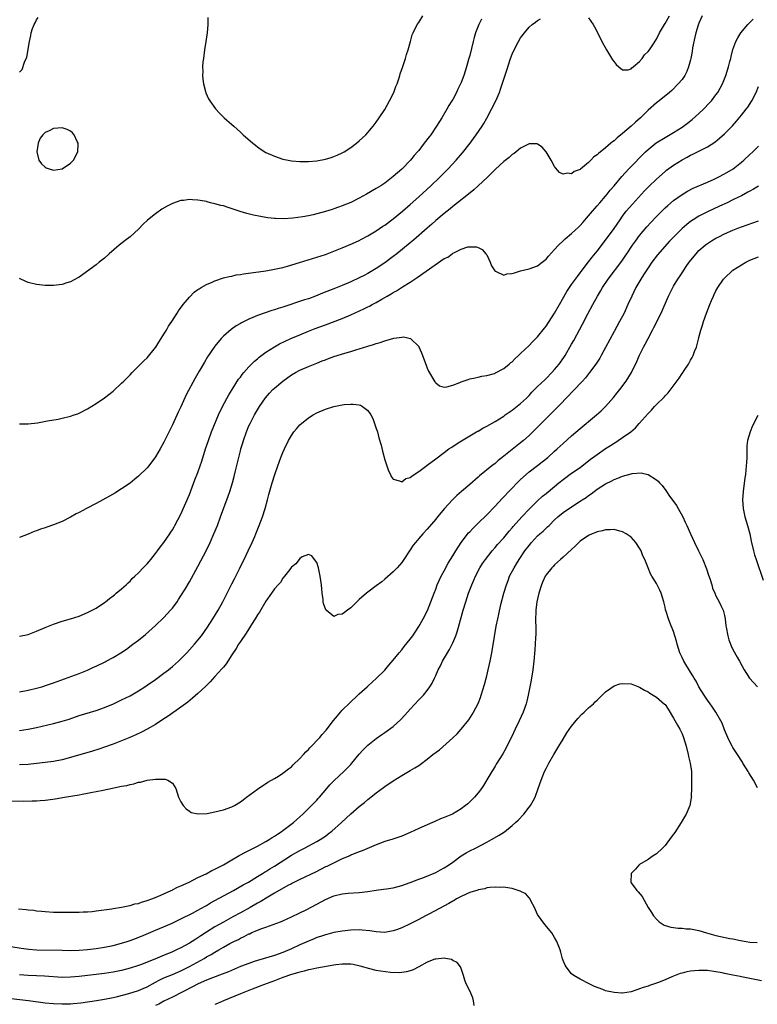
# Model space of a CAD drawing. Units: inches. Extents: x 2595000 to 2598000, y 1506000 to 1509000.
# Drawn here: x 2596231 to 2596405, y 1506594 to 1506826 of the extents above; entities that cross this region are included whole.
import ezdxf

# ---------------------------------------------------------------- set-up
doc = ezdxf.new("R2010")
doc.units = ezdxf.units.IN
doc.header["$MEASUREMENT"] = 0
doc.layers.add('LD25951506_2ft', color=111, linetype='Continuous')

msp = doc.modelspace()

# ---------------------------------------------------------------- linework, layer by layer
at = {"layer": 'LD25951506_2ft'}
for points, elevation in [([(2596391.77, 1506827), (2596391, 1506825.32), (2596390.8, 1506824.8), (2596390.27, 1506823), (2596389.99, 1506821.99), (2596389.48, 1506819.48), (2596389.36, 1506818.64), (2596389.08, 1506817), (2596389, 1506816.65), (2596388.56, 1506815), (2596388.1, 1506813.9), (2596387.63, 1506813), (2596387, 1506812.05), (2596386.13, 1506811), (2596384.57, 1506809.43), (2596384.09, 1506809), (2596381.64, 1506807), (2596381, 1506806.52), (2596379, 1506804.77), (2596377.21, 1506803), (2596376.04, 1506801.96), (2596375, 1506801), (2596373, 1506799.31), (2596371.73, 1506798.27), (2596371, 1506797.61), (2596370.64, 1506797.36), (2596370.26, 1506797), (2596369, 1506795.95), (2596367.37, 1506794.63), (2596367, 1506794.25), (2596366.21, 1506793.79), (2596365.53, 1506793), (2596365, 1506792.45), (2596363.1, 1506790.9), (2596363, 1506790.8), (2596361.64, 1506790.36), (2596361, 1506789.83), (2596360.01, 1506789.99), (2596359, 1506789.7), (2596358.12, 1506790.12), (2596357.2, 1506791.2), (2596357, 1506791.53), (2596356.17, 1506793), (2596355, 1506794.99), (2596354.09, 1506796.09), (2596353, 1506796.81), (2596352.87, 1506796.87), (2596351, 1506796.88), (2596350.82, 1506796.82), (2596349, 1506795.87), (2596347.92, 1506795), (2596347.44, 1506794.56), (2596347, 1506794.38), (2596346.33, 1506793.67), (2596345, 1506792.69), (2596343.1, 1506790.9), (2596343, 1506790.83), (2596341.19, 1506789), (2596339.03, 1506786.97), (2596337.97, 1506786.03), (2596336.7, 1506785), (2596333, 1506782.08), (2596332.41, 1506781.59), (2596331, 1506780.48), (2596329, 1506778.78), (2596328.09, 1506777.91), (2596327, 1506777), (2596323.79, 1506774.21), (2596323, 1506773.59), (2596319.82, 1506771), (2596319, 1506770.35), (2596317, 1506768.85), (2596315, 1506767.53), (2596313, 1506766.34), (2596312.12, 1506765.88), (2596311, 1506765.27), (2596309, 1506764.35), (2596307, 1506763.5), (2596305, 1506762.69), (2596302.34, 1506761.66), (2596300.7, 1506761), (2596299, 1506760.4), (2596298.1, 1506760.1), (2596293, 1506758.42), (2596291.91, 1506758.09), (2596291, 1506757.76), (2596290.4, 1506757.6), (2596287, 1506756.4), (2596285.95, 1506755.95), (2596285, 1506755.59), (2596283.26, 1506754.74), (2596283, 1506754.57), (2596282, 1506754), (2596280.83, 1506753.17), (2596279, 1506751.56), (2596278.47, 1506751), (2596277, 1506749.23), (2596276.83, 1506749), (2596275.28, 1506746.72), (2596274.52, 1506745.48), (2596273.3, 1506743.3), (2596272.33, 1506741.67), (2596270.26, 1506737.74), (2596269, 1506734.95), (2596268.35, 1506733.65), (2596267, 1506730.68), (2596266.43, 1506729.57), (2596265, 1506726.6), (2596264.1, 1506725), (2596263, 1506723.11), (2596261.4, 1506721), (2596261, 1506720.52), (2596259, 1506718.57), (2596258.12, 1506717.88), (2596257, 1506716.97), (2596255, 1506715.6), (2596253.41, 1506714.59), (2596252.15, 1506713.85), (2596249, 1506712.15), (2596246.78, 1506711), (2596245, 1506710.02), (2596244.31, 1506709.69), (2596243, 1506708.94), (2596241, 1506707.93), (2596239, 1506707.13), (2596237.4, 1506706.6), (2596237, 1506706.46), (2596235.89, 1506706.11), (2596235, 1506705.75), (2596234.43, 1506705.57), (2596233, 1506704.95), (2596231, 1506704.14)], 8044), ([(2596275.35, 1506826.65), (2596275.31, 1506825), (2596275.18, 1506823), (2596274.88, 1506821), (2596274.53, 1506819), (2596274.27, 1506817), (2596274.18, 1506816.18), (2596274.1, 1506815), (2596274.12, 1506813.88), (2596274.08, 1506813), (2596274.14, 1506812.14), (2596274.31, 1506811), (2596274.79, 1506809.21), (2596274.87, 1506808.87), (2596275.49, 1506807.49), (2596275.79, 1506807), (2596277.12, 1506805.12), (2596278.06, 1506804.06), (2596279, 1506803.18), (2596279.17, 1506803), (2596281, 1506801.41), (2596281.43, 1506801), (2596283, 1506799.65), (2596283.67, 1506799), (2596285.95, 1506797), (2596286.52, 1506796.52), (2596287, 1506796.15), (2596287.68, 1506795.68), (2596289, 1506794.85), (2596291, 1506793.95), (2596293, 1506793.27), (2596294.21, 1506793), (2596295, 1506792.85), (2596297, 1506792.7), (2596299, 1506792.74), (2596301, 1506792.9), (2596303, 1506793.27), (2596304.34, 1506793.66), (2596305, 1506793.87), (2596305.79, 1506794.21), (2596307, 1506794.76), (2596307.42, 1506795), (2596309, 1506796.02), (2596310.3, 1506797), (2596311, 1506797.58), (2596311.74, 1506798.26), (2596312.51, 1506799), (2596313, 1506799.51), (2596314.25, 1506801), (2596315, 1506801.96), (2596315.71, 1506803), (2596317, 1506804.99), (2596318.12, 1506807), (2596319.12, 1506809), (2596319.63, 1506810.37), (2596319.92, 1506811), (2596320.4, 1506812.4), (2596320.58, 1506813), (2596320.66, 1506813.34), (2596321.14, 1506814.86), (2596321.3, 1506815.3), (2596321.85, 1506817), (2596322.09, 1506817.91), (2596322.47, 1506819), (2596323.03, 1506821), (2596323.48, 1506822.52), (2596323.66, 1506823), (2596324.66, 1506825), (2596325, 1506825.48), (2596325.98, 1506827)], 8038), ([(2596365, 1506826.58), (2596366.09, 1506825), (2596366.43, 1506824.43), (2596367.11, 1506823.11), (2596368.14, 1506821), (2596369.19, 1506819), (2596370.65, 1506816.65), (2596371, 1506816.16), (2596371.52, 1506815.52), (2596372.12, 1506815), (2596373, 1506814.32), (2596374.31, 1506814.31), (2596375, 1506814.51), (2596375.22, 1506814.78), (2596375.52, 1506815), (2596377, 1506816.23), (2596377.61, 1506817), (2596378.17, 1506817.83), (2596379, 1506818.59), (2596379.31, 1506819), (2596379.98, 1506819.98), (2596381, 1506821.54), (2596381.73, 1506823), (2596382.86, 1506825), (2596383, 1506825.2), (2596384.03, 1506827)], 8042), ([(2596230.94, 1506730.94), (2596233, 1506730.95), (2596235.19, 1506731.19), (2596237.59, 1506731.59), (2596240.05, 1506732.05), (2596241, 1506732.25), (2596243, 1506732.73), (2596243.82, 1506733), (2596244.69, 1506733.31), (2596245, 1506733.43), (2596247, 1506734.44), (2596249, 1506735.68), (2596251, 1506737.04), (2596253, 1506738.64), (2596255, 1506740.46), (2596255.53, 1506741), (2596257, 1506742.43), (2596257.52, 1506743), (2596259, 1506744.47), (2596259.48, 1506745), (2596260.22, 1506745.78), (2596261, 1506746.5), (2596263, 1506748.87), (2596263.09, 1506749), (2596263.81, 1506750.19), (2596264.36, 1506751), (2596265, 1506752.03), (2596265.57, 1506753), (2596266.08, 1506753.92), (2596266.82, 1506755), (2596268.1, 1506757), (2596268.43, 1506757.57), (2596269.51, 1506759), (2596271, 1506760.79), (2596272.1, 1506761.9), (2596273, 1506762.53), (2596273.26, 1506762.74), (2596273.72, 1506763), (2596275, 1506763.76), (2596276.31, 1506764.31), (2596277, 1506764.64), (2596279, 1506765.29), (2596280.35, 1506765.65), (2596281, 1506765.74), (2596282.02, 1506765.98), (2596283, 1506766.1), (2596283.75, 1506766.25), (2596286.65, 1506766.65), (2596287.25, 1506766.75), (2596289, 1506766.98), (2596291, 1506767.32), (2596293, 1506767.78), (2596294.07, 1506768.07), (2596296.9, 1506768.9), (2596301, 1506770.16), (2596303, 1506770.82), (2596305, 1506771.56), (2596307, 1506772.37), (2596309.4, 1506773.4), (2596311, 1506774.14), (2596311.55, 1506774.45), (2596313, 1506775.17), (2596313.4, 1506775.4), (2596315, 1506776.36), (2596316.56, 1506777.44), (2596317, 1506777.73), (2596319, 1506779.23), (2596321.16, 1506781), (2596323, 1506782.6), (2596325, 1506784.4), (2596327.84, 1506787), (2596329.94, 1506789), (2596331.92, 1506791), (2596333.79, 1506793), (2596335.28, 1506794.72), (2596337.09, 1506797), (2596337.91, 1506798.09), (2596338.56, 1506799), (2596339.9, 1506801), (2596340.32, 1506801.68), (2596341.05, 1506802.95), (2596342.16, 1506805), (2596343.13, 1506807), (2596343.98, 1506809), (2596344.25, 1506809.75), (2596345, 1506812.1), (2596345.74, 1506814.26), (2596346.64, 1506817), (2596347, 1506817.97), (2596347.46, 1506819), (2596348.51, 1506821), (2596349, 1506821.83), (2596349.87, 1506823), (2596351, 1506824.36), (2596351.73, 1506825), (2596352.46, 1506825.54), (2596353, 1506825.96), (2596353.7, 1506826.3)], 8042), ([(2596231, 1506813.77), (2596231.59, 1506814.41), (2596232.14, 1506816.14), (2596232.69, 1506817.31), (2596233.31, 1506821), (2596233.63, 1506822.37), (2596233.7, 1506823), (2596234.06, 1506824.06), (2596234.41, 1506825), (2596234.63, 1506825.37), (2596235, 1506826.05), (2596235.4, 1506826.6)], 8038), ([(2596231, 1506680.88), (2596233, 1506681.33), (2596235, 1506682.05), (2596237, 1506682.94), (2596239, 1506683.76), (2596241, 1506684.43), (2596243, 1506684.98), (2596245, 1506685.63), (2596247, 1506686.47), (2596248.08, 1506687), (2596249, 1506687.52), (2596251, 1506688.8), (2596251.26, 1506689), (2596252.19, 1506689.81), (2596253, 1506690.39), (2596253.32, 1506690.68), (2596253.74, 1506691), (2596255, 1506692.04), (2596256.06, 1506693), (2596256.53, 1506693.47), (2596257, 1506693.87), (2596257.54, 1506694.46), (2596258.13, 1506695), (2596259, 1506695.85), (2596260.11, 1506697), (2596260.53, 1506697.47), (2596261, 1506697.95), (2596261.47, 1506698.53), (2596261.88, 1506699), (2596263, 1506700.37), (2596263.47, 1506701), (2596264.1, 1506701.9), (2596265, 1506702.98), (2596266.38, 1506705), (2596266.62, 1506705.38), (2596267, 1506705.94), (2596267.37, 1506706.63), (2596267.59, 1506707), (2596268.27, 1506708.27), (2596269, 1506709.68), (2596271, 1506714.26), (2596272.3, 1506717.7), (2596273, 1506719.49), (2596273.53, 1506721), (2596273.9, 1506722.1), (2596274.79, 1506725), (2596275.45, 1506727), (2596276.21, 1506729), (2596277.85, 1506733), (2596278.8, 1506735), (2596280.26, 1506737.74), (2596281.03, 1506739), (2596282.57, 1506741.42), (2596283, 1506741.95), (2596283.44, 1506742.56), (2596283.81, 1506743), (2596285, 1506744.32), (2596286.33, 1506745.67), (2596287, 1506746.22), (2596287.41, 1506746.59), (2596289, 1506747.79), (2596291, 1506749.07), (2596292.24, 1506749.76), (2596294.85, 1506751), (2596297, 1506751.92), (2596299, 1506752.73), (2596300.62, 1506753.38), (2596303, 1506754.27), (2596307, 1506755.73), (2596309, 1506756.56), (2596312.03, 1506757.97), (2596313, 1506758.47), (2596313.37, 1506758.63), (2596314.01, 1506759), (2596315, 1506759.53), (2596316.31, 1506760.31), (2596317.54, 1506761), (2596318.49, 1506761.51), (2596319, 1506761.86), (2596319.75, 1506762.25), (2596321.19, 1506763.19), (2596323, 1506764.31), (2596324.63, 1506765.37), (2596331, 1506769.83), (2596331.81, 1506770.19), (2596332.85, 1506771), (2596333, 1506771.1), (2596333.23, 1506771.23), (2596335, 1506772.04), (2596336.58, 1506772.58), (2596337, 1506772.62), (2596338.62, 1506772.62), (2596339, 1506772.46), (2596339.95, 1506771.95), (2596340.81, 1506771), (2596341, 1506770.71), (2596341.81, 1506769), (2596342.17, 1506768.17), (2596342.92, 1506766.92), (2596343, 1506766.84), (2596343.2, 1506766.8), (2596345, 1506765.93), (2596345.78, 1506766.22), (2596347, 1506766.3), (2596347.52, 1506766.48), (2596349, 1506766.94), (2596351, 1506767.41), (2596353, 1506768.1), (2596354.08, 1506769), (2596355, 1506769.71), (2596355.56, 1506770.44), (2596357, 1506771.96), (2596357.94, 1506773), (2596359, 1506774.03), (2596359.48, 1506774.52), (2596361, 1506775.76), (2596362.67, 1506777.33), (2596363, 1506777.62), (2596363.63, 1506778.37), (2596365, 1506779.89), (2596365.89, 1506781), (2596367, 1506782.26), (2596367.62, 1506783), (2596369, 1506784.57), (2596369.36, 1506785), (2596370.06, 1506785.94), (2596371.01, 1506787), (2596372.8, 1506789.2), (2596374.44, 1506791), (2596378.41, 1506795), (2596379, 1506795.55), (2596380.92, 1506797.08), (2596383, 1506798.34), (2596385, 1506799.54), (2596387, 1506800.82), (2596388.27, 1506801.73), (2596389.4, 1506802.6), (2596391, 1506804.01), (2596392.05, 1506805), (2596393.5, 1506806.5), (2596393.94, 1506807), (2596395, 1506808.41), (2596395.42, 1506809), (2596396, 1506810), (2596396.51, 1506811), (2596397.32, 1506813), (2596397.95, 1506815), (2596398.3, 1506816.3), (2596398.47, 1506817), (2596398.55, 1506817.45), (2596399, 1506819.09), (2596399.7, 1506821), (2596400.13, 1506821.87), (2596400.85, 1506823), (2596402.53, 1506825), (2596403.78, 1506826.22)], 8046), ([(2596339.78, 1506826.22), (2596339.16, 1506825), (2596338.39, 1506823), (2596338.06, 1506821.94), (2596337.82, 1506821), (2596337, 1506817.65), (2596336.75, 1506816.75), (2596336.24, 1506815), (2596335.61, 1506813), (2596335, 1506811.35), (2596334.85, 1506811), (2596334.23, 1506809.77), (2596333.87, 1506809), (2596333, 1506807.35), (2596332.8, 1506807), (2596332.12, 1506805.88), (2596331.62, 1506805), (2596330.45, 1506803), (2596329.87, 1506802.13), (2596329.21, 1506801), (2596327.82, 1506799), (2596327.45, 1506798.55), (2596326.31, 1506797), (2596325, 1506795.33), (2596324.73, 1506795), (2596323.91, 1506794.09), (2596323.03, 1506793), (2596321, 1506790.93), (2596319.96, 1506790.04), (2596319, 1506789.16), (2596317, 1506787.63), (2596316.06, 1506787), (2596315, 1506786.33), (2596312.7, 1506785), (2596311, 1506784.08), (2596309, 1506783.06), (2596307, 1506782.24), (2596306.07, 1506781.93), (2596305, 1506781.54), (2596304.58, 1506781.42), (2596303, 1506780.92), (2596301, 1506780.37), (2596300.17, 1506780.17), (2596299, 1506779.92), (2596297.68, 1506779.68), (2596295.38, 1506779.38), (2596293.23, 1506779.23), (2596291.25, 1506779.25), (2596291, 1506779.27), (2596289.44, 1506779.44), (2596289, 1506779.5), (2596287.74, 1506779.74), (2596286.09, 1506780.09), (2596284.49, 1506780.49), (2596282.95, 1506780.94), (2596280.09, 1506781.91), (2596279, 1506782.23), (2596278.37, 1506782.37), (2596277, 1506782.77), (2596275.98, 1506783), (2596275.19, 1506783.19), (2596275, 1506783.25), (2596273.52, 1506783.52), (2596273, 1506783.64), (2596271.71, 1506783.71), (2596271, 1506783.78), (2596269.56, 1506783.56), (2596269, 1506783.5), (2596267, 1506782.81), (2596265.78, 1506782.22), (2596264.51, 1506781.49), (2596263, 1506780.42), (2596261.13, 1506778.87), (2596260.08, 1506777.92), (2596259, 1506776.8), (2596257.02, 1506775), (2596255.88, 1506774.12), (2596254.47, 1506773), (2596252.09, 1506771), (2596251, 1506769.97), (2596249.77, 1506769), (2596249, 1506768.35), (2596245, 1506765.48), (2596244.71, 1506765.29), (2596243, 1506764.37), (2596242.11, 1506764.11), (2596241, 1506763.74), (2596239, 1506763.51), (2596237.54, 1506763.54), (2596237, 1506763.54), (2596235, 1506763.77), (2596233, 1506764.24), (2596232.46, 1506764.46), (2596231, 1506765.13)], 8040), ([(2596231, 1506667.83), (2596233, 1506668.21), (2596235, 1506668.67), (2596236.21, 1506669), (2596237.34, 1506669.34), (2596239, 1506669.9), (2596245, 1506672.09), (2596247, 1506672.9), (2596248.42, 1506673.58), (2596249, 1506673.83), (2596251.13, 1506674.87), (2596251.37, 1506675), (2596253, 1506675.89), (2596254.83, 1506677), (2596256.14, 1506677.86), (2596257.69, 1506679), (2596259, 1506679.99), (2596260.68, 1506681.32), (2596263, 1506683.41), (2596265, 1506685.33), (2596266.56, 1506687), (2596267, 1506687.53), (2596268.08, 1506689), (2596268.45, 1506689.55), (2596269, 1506690.38), (2596269.96, 1506691.96), (2596271, 1506693.7), (2596273, 1506697.29), (2596275, 1506701.17), (2596275.87, 1506703), (2596276.76, 1506705), (2596277.58, 1506707), (2596278.32, 1506709), (2596280.11, 1506713.89), (2596280.49, 1506715), (2596281.11, 1506717), (2596281.51, 1506718.49), (2596281.82, 1506719.82), (2596282.6, 1506723), (2596283, 1506724.53), (2596283.13, 1506725), (2596283.56, 1506726.44), (2596283.71, 1506727), (2596284.41, 1506729), (2596285, 1506730.41), (2596285.26, 1506731), (2596286.29, 1506733), (2596287, 1506734.22), (2596287.48, 1506735), (2596288.92, 1506737.08), (2596289.85, 1506738.15), (2596290.65, 1506739), (2596291, 1506739.35), (2596292.96, 1506741), (2596295, 1506742.43), (2596295.97, 1506743), (2596297, 1506743.56), (2596299, 1506744.45), (2596301, 1506745.24), (2596302.28, 1506745.72), (2596303, 1506746.01), (2596303.73, 1506746.27), (2596305, 1506746.76), (2596307.6, 1506747.6), (2596309, 1506747.99), (2596310.43, 1506748.43), (2596311, 1506748.59), (2596313, 1506749.21), (2596314.38, 1506749.62), (2596315, 1506749.85), (2596315.9, 1506750.1), (2596317, 1506750.49), (2596319.1, 1506751.1), (2596321, 1506751.36), (2596321.4, 1506751.4), (2596323.05, 1506751.05), (2596325, 1506749.13), (2596325.05, 1506749.05), (2596325.67, 1506747.67), (2596326.71, 1506744.71), (2596327, 1506744.01), (2596327.33, 1506743.33), (2596328.82, 1506740.82), (2596329, 1506740.59), (2596329.89, 1506739.89), (2596331, 1506739.56), (2596331.61, 1506739.61), (2596333, 1506740.01), (2596334.68, 1506740.68), (2596335, 1506740.82), (2596336.63, 1506741.37), (2596337, 1506741.51), (2596338.26, 1506741.74), (2596339, 1506741.94), (2596339.86, 1506742.14), (2596341, 1506742.31), (2596342.81, 1506742.81), (2596343, 1506742.88), (2596343.07, 1506742.93), (2596345, 1506743.92), (2596346.31, 1506745), (2596346.67, 1506745.33), (2596347, 1506745.54), (2596347.67, 1506746.33), (2596348.5, 1506747), (2596349, 1506747.45), (2596351, 1506749.36), (2596351.78, 1506750.22), (2596352.59, 1506751), (2596353, 1506751.44), (2596354.58, 1506753.42), (2596355, 1506753.9), (2596357, 1506756.99), (2596358.11, 1506759), (2596359.9, 1506762.1), (2596360.49, 1506763), (2596361, 1506763.74), (2596362.35, 1506765.65), (2596363, 1506766.45), (2596363.23, 1506766.77), (2596365, 1506769.04), (2596365.85, 1506770.15), (2596367, 1506771.6), (2596369, 1506774.2), (2596371, 1506776.93), (2596372.41, 1506779), (2596373, 1506779.83), (2596373.88, 1506781), (2596375.32, 1506782.68), (2596378.2, 1506785.8), (2596379.19, 1506786.81), (2596381, 1506788.57), (2596383, 1506790.36), (2596383.36, 1506790.64), (2596385, 1506791.86), (2596387, 1506793.13), (2596388.24, 1506793.76), (2596389, 1506794.18), (2596389.57, 1506794.43), (2596391, 1506795.11), (2596393, 1506796.17), (2596394.71, 1506797.29), (2596395.83, 1506798.17), (2596397, 1506799.22), (2596398.86, 1506801.14), (2596399.8, 1506802.2), (2596401, 1506803.61), (2596402.13, 1506805), (2596402.49, 1506805.51), (2596403.45, 1506807), (2596404.45, 1506809), (2596405, 1506810.34)], 8048), ([(2596231, 1506658.72), (2596233, 1506659), (2596235, 1506659.41), (2596239, 1506660.34), (2596241, 1506660.86), (2596242.63, 1506661.37), (2596245, 1506662.18), (2596249, 1506663.42), (2596251, 1506664.12), (2596253.13, 1506665), (2596255, 1506665.88), (2596257, 1506666.89), (2596259, 1506668.06), (2596260.47, 1506669), (2596261, 1506669.34), (2596263, 1506670.72), (2596265, 1506672.17), (2596266.06, 1506673), (2596267, 1506673.76), (2596268.38, 1506675), (2596269, 1506675.6), (2596270.39, 1506677), (2596271, 1506677.65), (2596272.22, 1506679), (2596273, 1506679.93), (2596273.85, 1506681), (2596275.25, 1506683), (2596276.53, 1506685), (2596277.72, 1506687), (2596278.84, 1506689), (2596279.56, 1506690.44), (2596281, 1506693.21), (2596281.58, 1506694.42), (2596282.76, 1506696.76), (2596283.57, 1506698.43), (2596283.86, 1506699), (2596284.84, 1506701), (2596285.76, 1506703), (2596286.36, 1506704.36), (2596286.64, 1506705), (2596287.45, 1506707), (2596288.18, 1506709), (2596288.83, 1506711), (2596289.4, 1506713), (2596289.73, 1506714.27), (2596290.48, 1506717), (2596291.1, 1506719), (2596291.81, 1506721), (2596292.14, 1506721.86), (2596292.55, 1506723), (2596293, 1506724.14), (2596293.37, 1506725), (2596294.34, 1506727), (2596295, 1506728.14), (2596295.61, 1506729), (2596296.22, 1506729.78), (2596297, 1506730.65), (2596297.38, 1506731), (2596299, 1506732.32), (2596300.1, 1506733), (2596301, 1506733.51), (2596303, 1506734.36), (2596305.01, 1506735.01), (2596307, 1506735.38), (2596307.45, 1506735.45), (2596309, 1506735.56), (2596309.58, 1506735.58), (2596311, 1506735.37), (2596311.3, 1506735.3), (2596311.77, 1506735), (2596313, 1506734.09), (2596313.69, 1506733), (2596314.16, 1506732.16), (2596314.6, 1506731), (2596315, 1506729.83), (2596315.26, 1506729), (2596315.63, 1506727.63), (2596316.13, 1506725.87), (2596316.46, 1506724.46), (2596317, 1506722.47), (2596317.88, 1506719.88), (2596318.36, 1506719), (2596318.53, 1506718.53), (2596319, 1506717.88), (2596320.48, 1506717.52), (2596321, 1506717.24), (2596321.98, 1506718.02), (2596323, 1506718.27), (2596323.37, 1506718.63), (2596323.9, 1506719), (2596325, 1506719.7), (2596326.9, 1506721.1), (2596327, 1506721.15), (2596329, 1506722.64), (2596331, 1506724.19), (2596332.12, 1506725), (2596332.62, 1506725.38), (2596334.69, 1506726.69), (2596335.06, 1506726.94), (2596337, 1506728.08), (2596338.6, 1506729), (2596338.84, 1506729.16), (2596339, 1506729.23), (2596340.08, 1506729.92), (2596341, 1506730.4), (2596343, 1506731.49), (2596345, 1506732.72), (2596345.37, 1506733), (2596346.33, 1506733.67), (2596347, 1506734.12), (2596349, 1506735.71), (2596350.39, 1506737), (2596351, 1506737.63), (2596351.66, 1506738.34), (2596353, 1506739.7), (2596354.68, 1506741.32), (2596355, 1506741.61), (2596356.37, 1506743), (2596357, 1506743.68), (2596358.09, 1506745), (2596358.47, 1506745.53), (2596359.45, 1506747), (2596361, 1506749.7), (2596361.49, 1506750.51), (2596363.6, 1506754.4), (2596364.82, 1506756.82), (2596366, 1506759), (2596367.12, 1506761), (2596367.84, 1506762.16), (2596368.29, 1506763), (2596369.61, 1506765), (2596372.79, 1506769.21), (2596373.61, 1506770.39), (2596374, 1506771), (2596375.35, 1506773), (2596376.03, 1506773.97), (2596377, 1506775.26), (2596378.68, 1506777.32), (2596379.63, 1506778.37), (2596381, 1506779.79), (2596382.24, 1506781), (2596383, 1506781.77), (2596383.64, 1506782.36), (2596385, 1506783.52), (2596387, 1506784.96), (2596388.28, 1506785.72), (2596389.6, 1506786.4), (2596393, 1506787.86), (2596394.55, 1506788.55), (2596395.5, 1506789), (2596397, 1506789.77), (2596399.04, 1506791), (2596401, 1506792.53), (2596401.56, 1506793), (2596403, 1506794.36), (2596403.7, 1506795), (2596405, 1506796.31)], 8050), ([(2596405, 1506786.92), (2596403.82, 1506786.18), (2596403, 1506785.76), (2596402.54, 1506785.46), (2596401, 1506784.65), (2596400.33, 1506784.33), (2596399, 1506783.65), (2596397.66, 1506783), (2596395.84, 1506782.16), (2596393, 1506780.87), (2596391, 1506779.86), (2596389.65, 1506779), (2596389, 1506778.55), (2596388.12, 1506777.88), (2596387, 1506776.91), (2596385.1, 1506775), (2596384.09, 1506773.91), (2596381.24, 1506770.76), (2596379.93, 1506769), (2596379, 1506767.64), (2596377.97, 1506766.03), (2596377.28, 1506765), (2596376.12, 1506763), (2596375.16, 1506761), (2596374.28, 1506759), (2596373.34, 1506757), (2596372.28, 1506755), (2596371, 1506752.68), (2596369, 1506748.92), (2596367.95, 1506747), (2596367.61, 1506746.39), (2596366.71, 1506745), (2596365.25, 1506743), (2596364.24, 1506741.76), (2596363.56, 1506741), (2596361.34, 1506738.66), (2596361, 1506738.31), (2596360.37, 1506737.63), (2596357.84, 1506735), (2596355, 1506732.18), (2596352.44, 1506729.56), (2596351, 1506728.17), (2596349.7, 1506727), (2596349, 1506726.41), (2596346.21, 1506724.21), (2596344.64, 1506723), (2596343.73, 1506722.27), (2596343, 1506721.59), (2596342.23, 1506721), (2596339.33, 1506718.67), (2596339, 1506718.36), (2596337, 1506716.61), (2596335.04, 1506714.96), (2596333.97, 1506714.03), (2596332.97, 1506713.03), (2596331.05, 1506710.95), (2596329.39, 1506709), (2596329, 1506708.5), (2596327, 1506706.13), (2596325.96, 1506705), (2596325, 1506703.88), (2596324.21, 1506703), (2596323.69, 1506702.31), (2596323, 1506701.23), (2596322.82, 1506701), (2596321.5, 1506699), (2596321, 1506698.28), (2596319.89, 1506697), (2596319, 1506696.07), (2596317, 1506694.33), (2596316.27, 1506693.73), (2596315, 1506692.74), (2596313, 1506691.26), (2596312.68, 1506691), (2596311, 1506689.55), (2596310.4, 1506689), (2596309, 1506687.56), (2596308.22, 1506687), (2596307.49, 1506686.51), (2596307, 1506686.06), (2596305.97, 1506686.03), (2596305, 1506685.54), (2596303.19, 1506687), (2596303.1, 1506687.1), (2596302.6, 1506688.6), (2596302.51, 1506689), (2596302.47, 1506689.53), (2596302.29, 1506691), (2596302.13, 1506693), (2596301.82, 1506695), (2596301.37, 1506697), (2596301, 1506698.24), (2596300.48, 1506699), (2596299.82, 1506699.82), (2596299, 1506700.18), (2596297.56, 1506699.56), (2596297, 1506699.23), (2596296.81, 1506699), (2596296.07, 1506697.93), (2596295, 1506697.12), (2596294.96, 1506697.04), (2596294.6, 1506696.6), (2596293.42, 1506695), (2596293, 1506694.56), (2596292.42, 1506693.58), (2596291.87, 1506693), (2596291, 1506692.03), (2596290.33, 1506691), (2596289, 1506689.13), (2596287.46, 1506686.54), (2596287, 1506685.9), (2596286.49, 1506685), (2596285.62, 1506683.62), (2596285.16, 1506682.84), (2596285, 1506682.65), (2596284.37, 1506681.63), (2596283, 1506679.67), (2596282.58, 1506679), (2596282, 1506678), (2596281, 1506676.47), (2596279.62, 1506674.38), (2596279, 1506673.63), (2596278.73, 1506673.27), (2596277, 1506671.37), (2596275.85, 1506670.15), (2596274.85, 1506669.15), (2596273, 1506667.38), (2596271.73, 1506666.27), (2596270.62, 1506665.38), (2596269, 1506664.19), (2596265.96, 1506662.04), (2596264.76, 1506661.24), (2596263, 1506660.13), (2596261.02, 1506658.98), (2596259.71, 1506658.29), (2596258.36, 1506657.64), (2596256.97, 1506657.04), (2596255, 1506656.23), (2596253, 1506655.46), (2596251, 1506654.76), (2596249.69, 1506654.31), (2596248.16, 1506653.84), (2596243, 1506652.34), (2596241, 1506651.8), (2596239, 1506651.39), (2596237, 1506651.11), (2596235, 1506650.88), (2596233, 1506650.67), (2596231, 1506650.56)], 8052), ([(2596229, 1506642.09), (2596231.96, 1506642.04), (2596233.92, 1506642.08), (2596235, 1506642.13), (2596235.82, 1506642.18), (2596237, 1506642.29), (2596237.63, 1506642.37), (2596239.38, 1506642.62), (2596241.57, 1506643), (2596245, 1506643.56), (2596245.71, 1506643.71), (2596247, 1506643.91), (2596248.16, 1506644.16), (2596249, 1506644.29), (2596250.67, 1506644.67), (2596252.87, 1506645.12), (2596253.22, 1506645.22), (2596255, 1506645.56), (2596256.26, 1506645.74), (2596257, 1506646), (2596257.87, 1506646.13), (2596259, 1506646.52), (2596259.45, 1506646.54), (2596261, 1506646.96), (2596263, 1506647.19), (2596263.24, 1506647.24), (2596265, 1506647.2), (2596265.24, 1506647.24), (2596265.91, 1506647), (2596267, 1506646.29), (2596267.75, 1506645), (2596268.44, 1506643), (2596269, 1506641.89), (2596269.55, 1506641), (2596270.2, 1506640.2), (2596271, 1506639.72), (2596271.4, 1506639.4), (2596273.05, 1506639.05), (2596275.16, 1506639.16), (2596277, 1506639.5), (2596279, 1506639.96), (2596281, 1506640.67), (2596281.58, 1506641), (2596283, 1506641.9), (2596283.61, 1506642.39), (2596284.41, 1506643), (2596287, 1506644.88), (2596289.46, 1506646.54), (2596291, 1506647.39), (2596291.94, 1506647.94), (2596293, 1506648.61), (2596294.31, 1506649.69), (2596295, 1506650.15), (2596295.41, 1506650.59), (2596297, 1506652.06), (2596297.85, 1506653), (2596298.37, 1506653.63), (2596299, 1506654.18), (2596299.38, 1506654.62), (2596301.69, 1506657), (2596302.29, 1506657.71), (2596303.23, 1506658.77), (2596304.95, 1506661.05), (2596305.83, 1506662.17), (2596306.55, 1506663), (2596307, 1506663.47), (2596308.76, 1506665.24), (2596310.69, 1506667), (2596311, 1506667.31), (2596312.88, 1506669), (2596313, 1506669.13), (2596315.05, 1506671), (2596317, 1506672.92), (2596317.95, 1506674.05), (2596319, 1506675.23), (2596320.38, 1506677), (2596321, 1506677.72), (2596321.55, 1506678.45), (2596323, 1506680.21), (2596323.57, 1506681), (2596324.15, 1506681.85), (2596325, 1506683.15), (2596326.02, 1506685), (2596327.03, 1506686.97), (2596327.86, 1506689), (2596328.6, 1506691), (2596329, 1506692), (2596329.36, 1506693), (2596330.26, 1506695), (2596331, 1506696.33), (2596331.93, 1506698.07), (2596333, 1506699.81), (2596333.72, 1506701), (2596335.02, 1506702.98), (2596336.75, 1506705.25), (2596337, 1506705.49), (2596337.72, 1506706.28), (2596339, 1506707.55), (2596341, 1506709.5), (2596343, 1506711.56), (2596344.63, 1506713.37), (2596345, 1506713.73), (2596346.19, 1506715), (2596349, 1506717.82), (2596351, 1506719.62), (2596352.93, 1506721.07), (2596354.07, 1506721.93), (2596355.37, 1506723), (2596357, 1506724.46), (2596357.62, 1506725), (2596359, 1506726.3), (2596361, 1506728.11), (2596363, 1506729.85), (2596364.43, 1506731), (2596365, 1506731.48), (2596366.87, 1506733), (2596367.98, 1506734.02), (2596369, 1506734.99), (2596370.88, 1506737.12), (2596371.75, 1506738.25), (2596372.36, 1506739), (2596373.86, 1506741), (2596375.08, 1506743), (2596376.36, 1506745.64), (2596377, 1506747.11), (2596377.97, 1506749), (2596378.33, 1506749.67), (2596379, 1506751), (2596380.02, 1506753), (2596380.37, 1506753.63), (2596382.06, 1506757), (2596383.81, 1506761), (2596384.81, 1506763), (2596385, 1506763.34), (2596386.04, 1506765), (2596386.43, 1506765.57), (2596387, 1506766.49), (2596388.01, 1506768.01), (2596388.69, 1506769), (2596390.3, 1506771), (2596391, 1506771.73), (2596392.43, 1506773), (2596392.75, 1506773.25), (2596393, 1506773.43), (2596393.96, 1506774.04), (2596395, 1506774.65), (2596395.65, 1506775), (2596397, 1506775.65), (2596399, 1506776.55), (2596400.12, 1506777), (2596401, 1506777.34), (2596405, 1506778.7)], 8054), ([(2596230.7, 1506616.7), (2596232.54, 1506616.54), (2596233, 1506616.48), (2596234.34, 1506616.34), (2596235, 1506616.24), (2596236.13, 1506616.13), (2596237, 1506616.02), (2596239, 1506615.88), (2596241, 1506615.86), (2596241.88, 1506615.88), (2596243, 1506615.86), (2596243.9, 1506615.9), (2596245, 1506615.87), (2596245.95, 1506615.95), (2596247, 1506615.96), (2596248.09, 1506616.09), (2596249, 1506616.18), (2596252.7, 1506616.7), (2596253, 1506616.76), (2596255, 1506617.04), (2596256.59, 1506617.41), (2596257, 1506617.43), (2596258.17, 1506617.83), (2596259, 1506617.96), (2596259.73, 1506618.27), (2596261, 1506618.61), (2596261.27, 1506618.73), (2596262.12, 1506619), (2596263.58, 1506619.58), (2596266.72, 1506621), (2596266.9, 1506621.1), (2596267, 1506621.14), (2596268.19, 1506621.81), (2596269, 1506622.12), (2596270.96, 1506623), (2596273, 1506624.03), (2596274.96, 1506624.96), (2596276.3, 1506625.7), (2596277, 1506625.99), (2596277.64, 1506626.36), (2596279, 1506627.05), (2596281, 1506628.24), (2596282.33, 1506629), (2596282.74, 1506629.26), (2596283, 1506629.38), (2596284.04, 1506629.96), (2596285, 1506630.41), (2596287, 1506631.44), (2596289, 1506632.55), (2596289.76, 1506633), (2596290.5, 1506633.5), (2596291, 1506633.79), (2596291.72, 1506634.28), (2596292.86, 1506635), (2596293, 1506635.1), (2596295.49, 1506637), (2596296.27, 1506637.73), (2596297.71, 1506639), (2596299.73, 1506641), (2596300.34, 1506641.66), (2596301, 1506642.31), (2596301.33, 1506642.67), (2596301.64, 1506643), (2596303.37, 1506645), (2596304.09, 1506645.91), (2596305.08, 1506646.92), (2596307.35, 1506649), (2596308.17, 1506649.83), (2596309, 1506650.69), (2596309.26, 1506651), (2596311, 1506653.14), (2596311.89, 1506654.11), (2596313, 1506655.21), (2596315, 1506656.81), (2596316.28, 1506657.72), (2596317, 1506658.19), (2596319, 1506659.65), (2596320.75, 1506661.25), (2596321.74, 1506662.26), (2596322.35, 1506663), (2596323, 1506663.74), (2596325, 1506665.87), (2596325.58, 1506666.42), (2596326.11, 1506667), (2596327, 1506668.11), (2596327.64, 1506669), (2596328.17, 1506669.83), (2596328.7, 1506671), (2596329, 1506671.62), (2596329.61, 1506673), (2596330.12, 1506673.88), (2596330.63, 1506675), (2596332.24, 1506677.76), (2596333, 1506679.33), (2596333.71, 1506681), (2596334.05, 1506681.95), (2596334.38, 1506683), (2596335.48, 1506687), (2596336.09, 1506689), (2596336.75, 1506691), (2596337.49, 1506693), (2596337.94, 1506694.06), (2596338.36, 1506695), (2596339.41, 1506697), (2596340.01, 1506697.99), (2596340.7, 1506699), (2596342.28, 1506701), (2596343, 1506701.8), (2596343.54, 1506702.46), (2596345, 1506704.09), (2596346.33, 1506705.67), (2596347, 1506706.41), (2596347.26, 1506706.74), (2596349.26, 1506709), (2596351.07, 1506710.93), (2596353, 1506712.78), (2596354.15, 1506713.85), (2596355, 1506714.52), (2596357, 1506716.19), (2596358.02, 1506717), (2596359, 1506717.81), (2596361, 1506719.27), (2596363, 1506720.67), (2596364.31, 1506721.69), (2596365, 1506722.21), (2596365.44, 1506722.56), (2596367, 1506723.73), (2596369, 1506725.1), (2596370.17, 1506725.83), (2596371, 1506726.39), (2596371.4, 1506726.6), (2596372, 1506727), (2596373, 1506727.69), (2596374.93, 1506729.07), (2596376.01, 1506729.99), (2596376.93, 1506731), (2596379, 1506733.33), (2596379.84, 1506734.16), (2596380.56, 1506735), (2596381, 1506735.48), (2596382.77, 1506737.23), (2596383, 1506737.52), (2596383.78, 1506738.22), (2596386.33, 1506741.67), (2596387, 1506742.77), (2596387.11, 1506742.89), (2596387.48, 1506743.48), (2596388.5, 1506745), (2596389, 1506745.94), (2596389.43, 1506746.57), (2596389.63, 1506747), (2596389.95, 1506747.95), (2596390.39, 1506749), (2596390.9, 1506750.9), (2596391, 1506751.22), (2596391.46, 1506753), (2596391.84, 1506754.16), (2596392.07, 1506755), (2596392.76, 1506757), (2596393.55, 1506759), (2596393.95, 1506759.95), (2596394.41, 1506761), (2596394.61, 1506761.39), (2596395, 1506762.22), (2596395.42, 1506763), (2596396.79, 1506765), (2596396.89, 1506765.11), (2596397, 1506765.24), (2596398.88, 1506767), (2596399, 1506767.09), (2596401, 1506768.4), (2596402.05, 1506769), (2596403, 1506769.46), (2596405, 1506770.24)], 8056), ([(2596404.89, 1506732.89), (2596403.59, 1506730.41), (2596403.05, 1506729), (2596402.46, 1506727), (2596402.29, 1506725.71), (2596402.27, 1506725), (2596402.28, 1506724.28), (2596402.23, 1506723), (2596402.16, 1506721.84), (2596402.13, 1506721), (2596402.05, 1506720.05), (2596401.93, 1506719), (2596401.82, 1506718.18), (2596401.41, 1506715), (2596401.28, 1506713), (2596401.4, 1506711), (2596401.8, 1506709), (2596402.4, 1506707), (2596402.98, 1506704.98), (2596403.31, 1506703.31), (2596403.35, 1506703), (2596403.8, 1506701), (2596404.1, 1506700.1), (2596404.44, 1506699), (2596406.12, 1506694.12)], 8056), ([(2596227, 1506608.12), (2596231.38, 1506607.38), (2596233.15, 1506607.15), (2596235, 1506607.03), (2596241, 1506606.91), (2596243, 1506606.9), (2596245, 1506606.98), (2596247, 1506607.13), (2596249, 1506607.33), (2596251, 1506607.62), (2596253, 1506608.03), (2596255, 1506608.57), (2596256.32, 1506609), (2596257, 1506609.23), (2596258.29, 1506609.71), (2596259.73, 1506610.27), (2596263, 1506611.64), (2596266.74, 1506613.26), (2596269, 1506614.31), (2596271.69, 1506615.69), (2596273, 1506616.4), (2596274.67, 1506617.33), (2596275, 1506617.5), (2596275.94, 1506618.06), (2596277, 1506618.62), (2596281.37, 1506621), (2596283.68, 1506622.32), (2596284.91, 1506623), (2596287, 1506624.26), (2596288.2, 1506625), (2596288.68, 1506625.32), (2596289, 1506625.5), (2596289.91, 1506626.09), (2596291, 1506626.74), (2596295, 1506629.32), (2596297, 1506630.44), (2596298.13, 1506631), (2596301, 1506632.52), (2596301.81, 1506633), (2596303, 1506633.82), (2596303.67, 1506634.33), (2596304.52, 1506635), (2596306.77, 1506637), (2596309, 1506639.09), (2596311, 1506640.8), (2596312.24, 1506641.76), (2596313, 1506642.41), (2596313.36, 1506642.64), (2596315, 1506644.02), (2596316.73, 1506645.27), (2596317, 1506645.5), (2596319, 1506646.84), (2596321, 1506648.07), (2596323, 1506649.26), (2596324.11, 1506649.89), (2596325, 1506650.48), (2596325.33, 1506650.67), (2596327, 1506651.91), (2596328.35, 1506653), (2596329.85, 1506654.15), (2596333, 1506656.93), (2596334.07, 1506657.93), (2596335.01, 1506658.99), (2596336.77, 1506661.23), (2596337.58, 1506662.42), (2596337.92, 1506663), (2596338.98, 1506665.02), (2596339.54, 1506666.46), (2596339.71, 1506667), (2596340.45, 1506669.55), (2596341, 1506671.6), (2596341.35, 1506673), (2596341.81, 1506675), (2596342.2, 1506677), (2596342.83, 1506680.83), (2596343.27, 1506683.27), (2596343.63, 1506685), (2596343.88, 1506686.12), (2596344.33, 1506688.33), (2596345, 1506691), (2596345.63, 1506693), (2596346.02, 1506693.98), (2596346.41, 1506695), (2596347.45, 1506697), (2596348.05, 1506697.95), (2596348.67, 1506699), (2596350.02, 1506701), (2596351, 1506702.3), (2596351.32, 1506702.68), (2596351.58, 1506703), (2596353, 1506704.51), (2596353.54, 1506705), (2596354.33, 1506705.67), (2596355, 1506706.36), (2596355.36, 1506706.64), (2596355.7, 1506707), (2596357, 1506708.28), (2596357.77, 1506709), (2596359, 1506710.02), (2596359.58, 1506710.42), (2596360.39, 1506711), (2596362.12, 1506712.12), (2596363, 1506712.67), (2596363.48, 1506713), (2596364.4, 1506713.6), (2596365, 1506714.06), (2596365.57, 1506714.43), (2596366.3, 1506715), (2596367, 1506715.51), (2596369, 1506716.8), (2596370.47, 1506717.53), (2596371, 1506717.82), (2596371.86, 1506718.14), (2596373, 1506718.63), (2596375, 1506719.18), (2596375.23, 1506719.23), (2596377.37, 1506719.37), (2596378.95, 1506719), (2596379, 1506718.99), (2596381, 1506717.71), (2596381.4, 1506717.4), (2596381.69, 1506717), (2596382.36, 1506716.36), (2596383.2, 1506715.2), (2596383.31, 1506715), (2596384.08, 1506713.92), (2596384.86, 1506712.86), (2596385.69, 1506711.69), (2596386.09, 1506711), (2596387.2, 1506709), (2596387.78, 1506707.78), (2596388.11, 1506707), (2596389.02, 1506705), (2596389.95, 1506703), (2596390.92, 1506701), (2596391.62, 1506699.62), (2596391.9, 1506699), (2596392.78, 1506696.78), (2596393.26, 1506695.26), (2596393.52, 1506694.48), (2596393.99, 1506693), (2596394.22, 1506692.22), (2596394.73, 1506691), (2596395, 1506690.41), (2596395.72, 1506689), (2596396.12, 1506688.12), (2596396.69, 1506687), (2596397, 1506685.79), (2596397.17, 1506685), (2596397.36, 1506683.36), (2596397.39, 1506683), (2596397.78, 1506681), (2596398.06, 1506680.06), (2596398.6, 1506678.6), (2596399, 1506677.78), (2596399.98, 1506675.98), (2596400.56, 1506675), (2596401.61, 1506673), (2596402.89, 1506671), (2596404.75, 1506669)], 8058), ([(2596404.78, 1506645.22), (2596403.83, 1506647), (2596402.73, 1506648.73), (2596402.59, 1506649), (2596401.33, 1506651), (2596401.21, 1506651.21), (2596400.1, 1506653), (2596399, 1506654.66), (2596398.79, 1506655), (2596398.21, 1506656.21), (2596397.78, 1506657), (2596397, 1506658.84), (2596396.43, 1506660.43), (2596396.12, 1506661), (2596394.99, 1506663), (2596394.21, 1506664.21), (2596393.63, 1506665), (2596393, 1506665.82), (2596392.22, 1506667), (2596391, 1506668.99), (2596390.31, 1506670.31), (2596389.88, 1506671), (2596389.56, 1506671.56), (2596389, 1506672.42), (2596387.42, 1506675), (2596387, 1506675.88), (2596386.5, 1506677), (2596385.86, 1506679), (2596385.71, 1506679.71), (2596385.3, 1506681), (2596385, 1506682.04), (2596384.16, 1506684.16), (2596383.8, 1506685), (2596383.26, 1506686.74), (2596383.13, 1506687.13), (2596383, 1506687.77), (2596382.69, 1506689), (2596382.09, 1506691), (2596381.76, 1506691.76), (2596381.15, 1506693), (2596381, 1506693.28), (2596379.92, 1506695), (2596379.58, 1506695.58), (2596379, 1506697), (2596378.22, 1506699), (2596377.8, 1506699.8), (2596377.36, 1506701), (2596377, 1506701.62), (2596376.11, 1506703), (2596375.59, 1506703.59), (2596375, 1506704.19), (2596374.54, 1506704.54), (2596373.82, 1506705), (2596373, 1506705.49), (2596372.37, 1506705.63), (2596371, 1506706.04), (2596370.07, 1506705.93), (2596369, 1506705.98), (2596368.3, 1506705.7), (2596367, 1506705.49), (2596366.69, 1506705.31), (2596365.87, 1506705), (2596365, 1506704.64), (2596363, 1506703.27), (2596362.7, 1506703), (2596361.87, 1506702.13), (2596361, 1506701.35), (2596359, 1506699.5), (2596358.41, 1506699), (2596357.7, 1506698.3), (2596357, 1506697.68), (2596356.66, 1506697.34), (2596356.33, 1506697), (2596355, 1506695.32), (2596354.79, 1506695), (2596354.21, 1506693.79), (2596353.88, 1506693), (2596353.27, 1506691), (2596352.83, 1506689), (2596352.58, 1506687), (2596352.53, 1506684.53), (2596352.59, 1506683), (2596352.59, 1506681.41), (2596352.51, 1506680.51), (2596352.32, 1506677.68), (2596352.09, 1506675), (2596351.86, 1506673), (2596351.46, 1506670.54), (2596351.15, 1506669), (2596350.77, 1506667), (2596350.44, 1506665.56), (2596350.29, 1506665), (2596349.59, 1506663), (2596348.67, 1506661), (2596347.71, 1506659), (2596346.86, 1506657.14), (2596346.54, 1506656.54), (2596345.53, 1506654.47), (2596344.8, 1506653.2), (2596344.1, 1506652.1), (2596343.27, 1506650.73), (2596343, 1506650.32), (2596342.51, 1506649.49), (2596342.2, 1506649), (2596341, 1506647.04), (2596340.26, 1506645.74), (2596339.76, 1506645), (2596339, 1506643.99), (2596338.15, 1506643), (2596337.59, 1506642.41), (2596336.55, 1506641.45), (2596336.03, 1506641), (2596335, 1506640.21), (2596332.98, 1506639), (2596331, 1506638.17), (2596330.16, 1506637.84), (2596328.76, 1506637.24), (2596328.23, 1506637), (2596325, 1506635.58), (2596323, 1506634.68), (2596321, 1506633.82), (2596318.9, 1506633.1), (2596317, 1506632.53), (2596315, 1506631.79), (2596311.67, 1506630.33), (2596311, 1506630.1), (2596309.56, 1506629.56), (2596309, 1506629.32), (2596308.8, 1506629.2), (2596307, 1506628.45), (2596306, 1506628), (2596303.32, 1506626.68), (2596303, 1506626.54), (2596301.99, 1506626.01), (2596300.65, 1506625.35), (2596297, 1506623.62), (2596295.27, 1506622.73), (2596295, 1506622.6), (2596294.14, 1506622.14), (2596291, 1506620.37), (2596289.44, 1506619.44), (2596287.67, 1506618.33), (2596287, 1506617.98), (2596285.26, 1506617), (2596283, 1506615.77), (2596281.23, 1506614.77), (2596279, 1506613.57), (2596277, 1506612.46), (2596275, 1506611.21), (2596273.66, 1506610.34), (2596273, 1506609.87), (2596272.46, 1506609.54), (2596271.64, 1506609), (2596271, 1506608.6), (2596269, 1506607.49), (2596267.98, 1506607), (2596267, 1506606.57), (2596264.47, 1506605.53), (2596262.82, 1506604.82), (2596259.48, 1506603.48), (2596259, 1506603.3), (2596257, 1506602.67), (2596255, 1506602.16), (2596253, 1506601.75), (2596251, 1506601.45), (2596245, 1506600.75), (2596243, 1506600.57), (2596241, 1506600.54), (2596236.82, 1506600.82), (2596235, 1506600.88), (2596233, 1506600.97), (2596231, 1506601.1)], 8060), ([(2596229, 1506595.53), (2596233.07, 1506595.07), (2596237, 1506594.54), (2596239, 1506594.37), (2596241, 1506594.29), (2596243, 1506594.34), (2596243.62, 1506594.38), (2596245.44, 1506594.56), (2596249.09, 1506595.09), (2596251, 1506595.38), (2596253, 1506595.8), (2596254.04, 1506596.04), (2596256.71, 1506596.71), (2596259, 1506597.42), (2596260.08, 1506597.92), (2596261, 1506598.32), (2596263, 1506599.44), (2596263.85, 1506599.85), (2596265, 1506600.43), (2596267, 1506601.24), (2596268.23, 1506601.77), (2596269, 1506602.08), (2596271, 1506603.06), (2596274.46, 1506605), (2596275, 1506605.34), (2596276.08, 1506605.92), (2596277, 1506606.51), (2596277.89, 1506607), (2596279, 1506607.66), (2596280.5, 1506608.5), (2596281.46, 1506609), (2596282.51, 1506609.49), (2596283, 1506609.77), (2596283.87, 1506610.13), (2596285, 1506610.76), (2596285.18, 1506610.82), (2596285.55, 1506611), (2596287, 1506611.62), (2596288.01, 1506612.01), (2596289, 1506612.35), (2596292.42, 1506613.58), (2596293, 1506613.87), (2596295, 1506614.78), (2596297, 1506615.73), (2596298.47, 1506616.47), (2596301, 1506617.78), (2596303, 1506618.86), (2596305, 1506619.72), (2596307, 1506620.22), (2596308.37, 1506620.37), (2596311, 1506620.55), (2596313, 1506620.8), (2596315, 1506621.1), (2596316.71, 1506621.29), (2596317.42, 1506621.42), (2596319, 1506621.64), (2596321, 1506622.15), (2596323, 1506622.86), (2596325, 1506623.63), (2596325.98, 1506623.98), (2596329, 1506625.2), (2596330.15, 1506625.85), (2596331, 1506626.3), (2596332.04, 1506627), (2596333, 1506627.71), (2596335, 1506629.13), (2596336.15, 1506629.85), (2596337, 1506630.33), (2596338.34, 1506631), (2596341, 1506632.4), (2596342.11, 1506633), (2596343.94, 1506634.06), (2596345.16, 1506634.84), (2596347, 1506636.29), (2596347.81, 1506637), (2596348.42, 1506637.58), (2596349.75, 1506639), (2596351, 1506640.59), (2596351.29, 1506641), (2596351.91, 1506642.09), (2596352.38, 1506643), (2596353.11, 1506645), (2596353.8, 1506647), (2596354.64, 1506649), (2596355, 1506649.75), (2596355.67, 1506651), (2596356.82, 1506653), (2596358.02, 1506655), (2596359, 1506656.67), (2596359.9, 1506658.1), (2596361, 1506659.69), (2596362.48, 1506661.52), (2596363.43, 1506662.57), (2596363.92, 1506663), (2596365, 1506664.02), (2596366.14, 1506665), (2596366.57, 1506665.43), (2596367, 1506665.82), (2596367.59, 1506666.41), (2596368.21, 1506667), (2596369, 1506667.81), (2596371, 1506669.22), (2596372.36, 1506669.64), (2596373, 1506669.79), (2596375, 1506669.66), (2596377, 1506668.89), (2596378.19, 1506668.19), (2596379, 1506667.79), (2596379.46, 1506667.46), (2596381, 1506666.57), (2596382.9, 1506664.9), (2596383, 1506664.78), (2596383.72, 1506663.72), (2596385, 1506661.59), (2596385.91, 1506659.91), (2596386.47, 1506659), (2596387, 1506657.89), (2596387.38, 1506657), (2596387.97, 1506655), (2596388.48, 1506653), (2596388.56, 1506652.56), (2596388.96, 1506651), (2596389.22, 1506649), (2596389.22, 1506647.22), (2596389.24, 1506647), (2596389.21, 1506645.21), (2596389.23, 1506645), (2596389.18, 1506643.18), (2596389.2, 1506643), (2596389.18, 1506642.82), (2596388.84, 1506641), (2596387.96, 1506639), (2596387.62, 1506638.38), (2596387, 1506637.39), (2596386.78, 1506637), (2596385.31, 1506634.69), (2596385, 1506634.3), (2596384.46, 1506633.54), (2596383, 1506631.62), (2596382.4, 1506631), (2596381, 1506629.63), (2596380.63, 1506629.37), (2596380, 1506629), (2596379, 1506628.28), (2596377, 1506627.12), (2596376.83, 1506627), (2596376.01, 1506625.99), (2596374.99, 1506624.99), (2596374.91, 1506623), (2596374.94, 1506622.94), (2596375, 1506622.83), (2596376.36, 1506621), (2596376.7, 1506620.7), (2596377.59, 1506619.59), (2596379.04, 1506617), (2596379.79, 1506615.79), (2596380.3, 1506615), (2596381, 1506614.24), (2596381.64, 1506613.64), (2596382.56, 1506613), (2596382.83, 1506612.83), (2596384.35, 1506612.35), (2596385, 1506612.28), (2596386.12, 1506612.12), (2596387, 1506612.11), (2596388, 1506612), (2596389, 1506611.96), (2596391, 1506611.55), (2596392.75, 1506611), (2596395, 1506610.43), (2596398.27, 1506609.73), (2596399, 1506609.6), (2596400.78, 1506609.22), (2596402.09, 1506609), (2596403, 1506608.86), (2596404.74, 1506608.74)], 8062), ([(2596405.71, 1506599.71), (2596403, 1506600.3), (2596401, 1506600.68), (2596400.72, 1506600.72), (2596399, 1506601.04), (2596397, 1506601.44), (2596396.43, 1506601.57), (2596395, 1506601.87), (2596393, 1506602.14), (2596391, 1506602.18), (2596389.91, 1506602.09), (2596389, 1506601.99), (2596388.17, 1506601.83), (2596387, 1506601.53), (2596386.59, 1506601.41), (2596385, 1506600.8), (2596384.63, 1506600.63), (2596383, 1506599.95), (2596381.23, 1506599.23), (2596379.36, 1506598.64), (2596379, 1506598.47), (2596377.82, 1506598.18), (2596377, 1506597.8), (2596376.37, 1506597.63), (2596375, 1506597.13), (2596373, 1506596.79), (2596372.82, 1506596.82), (2596371, 1506596.94), (2596369, 1506597.4), (2596368.32, 1506597.68), (2596366.38, 1506598.38), (2596365.13, 1506599), (2596363, 1506600.12), (2596361.52, 1506601), (2596361, 1506601.4), (2596359.69, 1506603), (2596359.45, 1506603.45), (2596359, 1506604.53), (2596358.88, 1506604.88), (2596358.44, 1506606.44), (2596358.3, 1506607), (2596357.52, 1506609), (2596357, 1506609.92), (2596356.32, 1506611), (2596354.68, 1506613), (2596353.81, 1506614.19), (2596353.19, 1506615), (2596353.12, 1506615.12), (2596353, 1506615.37), (2596352.24, 1506617), (2596351.4, 1506618.6), (2596351.15, 1506619.15), (2596351, 1506619.3), (2596350.2, 1506620.2), (2596348.88, 1506620.88), (2596347, 1506621.44), (2596346.49, 1506621.51), (2596345, 1506621.75), (2596344.26, 1506621.74), (2596343, 1506621.82), (2596341.74, 1506621.74), (2596341, 1506621.59), (2596340.57, 1506621.43), (2596339, 1506621.14), (2596338.9, 1506621.1), (2596337, 1506620.49), (2596336.13, 1506620.13), (2596335, 1506619.61), (2596333.9, 1506619), (2596333.34, 1506618.66), (2596333, 1506618.5), (2596332.06, 1506617.94), (2596327.54, 1506615.54), (2596326.55, 1506615), (2596325, 1506614.19), (2596324.21, 1506613.79), (2596323, 1506613.14), (2596321, 1506612.19), (2596319.72, 1506611.72), (2596319, 1506611.47), (2596317, 1506611.13), (2596315, 1506611.25), (2596313.49, 1506611.49), (2596311.67, 1506611.67), (2596311, 1506611.7), (2596309, 1506611.64), (2596307, 1506611.44), (2596305, 1506611.09), (2596303.36, 1506610.64), (2596303, 1506610.57), (2596301.87, 1506610.13), (2596301, 1506609.9), (2596300.39, 1506609.61), (2596299, 1506609.09), (2596297, 1506608.17), (2596295, 1506607.22), (2596293, 1506606.37), (2596291, 1506605.68), (2596287, 1506604.5), (2596286.24, 1506604.24), (2596285, 1506603.84), (2596283, 1506603.07), (2596280.16, 1506601.84), (2596278.73, 1506601.27), (2596276.41, 1506600.41), (2596275, 1506599.86), (2596273.02, 1506599.02), (2596271.69, 1506598.31), (2596267, 1506595.87), (2596265, 1506594.9), (2596263.78, 1506594.22), (2596263, 1506593.91)], 8064), ([(2596338.05, 1506593.95), (2596337.91, 1506595), (2596337.73, 1506595.73), (2596337, 1506597.36), (2596336.15, 1506599), (2596335.84, 1506599.84), (2596335.52, 1506601), (2596335, 1506602.63), (2596334.86, 1506603), (2596334.06, 1506604.06), (2596333, 1506604.54), (2596332.73, 1506604.73), (2596331.31, 1506605), (2596331, 1506605.04), (2596329, 1506604.86), (2596328.79, 1506604.79), (2596327, 1506604.09), (2596325, 1506603.02), (2596323.66, 1506602.34), (2596323, 1506602.09), (2596322.15, 1506601.85), (2596321, 1506601.67), (2596320.39, 1506601.61), (2596318.33, 1506601.67), (2596316.01, 1506601.99), (2596315, 1506602.19), (2596313.45, 1506602.55), (2596311.18, 1506603.18), (2596309.55, 1506603.55), (2596309, 1506603.61), (2596307.68, 1506603.68), (2596307, 1506603.66), (2596305.48, 1506603.48), (2596305, 1506603.4), (2596301, 1506602.72), (2596299.61, 1506602.39), (2596299, 1506602.3), (2596298.02, 1506601.98), (2596297, 1506601.79), (2596296.42, 1506601.58), (2596295, 1506601.22), (2596293, 1506600.51), (2596291, 1506599.71), (2596287.56, 1506598.44), (2596287, 1506598.24), (2596285.77, 1506597.77), (2596283, 1506596.65), (2596279, 1506594.99), (2596277.57, 1506594.42), (2596277, 1506594.15)], 8066)]:
    msp.add_lwpolyline(points, dxfattribs=dict(at, elevation=elevation))
at = {"layer": 'LD25951506_2ft', "elevation": 8038}
msp.add_lwpolyline([(2596244.8, 1506796.8), (2596244.79, 1506797), (2596244.55, 1506797.45), (2596243.87, 1506799), (2596243.46, 1506799.46), (2596243, 1506799.83), (2596242.22, 1506800.22), (2596241, 1506800.67), (2596239, 1506800.52), (2596237.96, 1506799.96), (2596237, 1506799.53), (2596236.46, 1506799), (2596235.82, 1506798.18), (2596235.37, 1506797), (2596235.06, 1506795), (2596235.54, 1506793), (2596236.14, 1506792.14), (2596237, 1506791.41), (2596237.25, 1506791.25), (2596237.93, 1506791), (2596238.75, 1506790.75), (2596239, 1506790.7), (2596241.03, 1506790.97), (2596243, 1506792.29), (2596243.68, 1506793), (2596244.69, 1506795)], close=True, dxfattribs=at)

doc.saveas('drawing.dxf')
